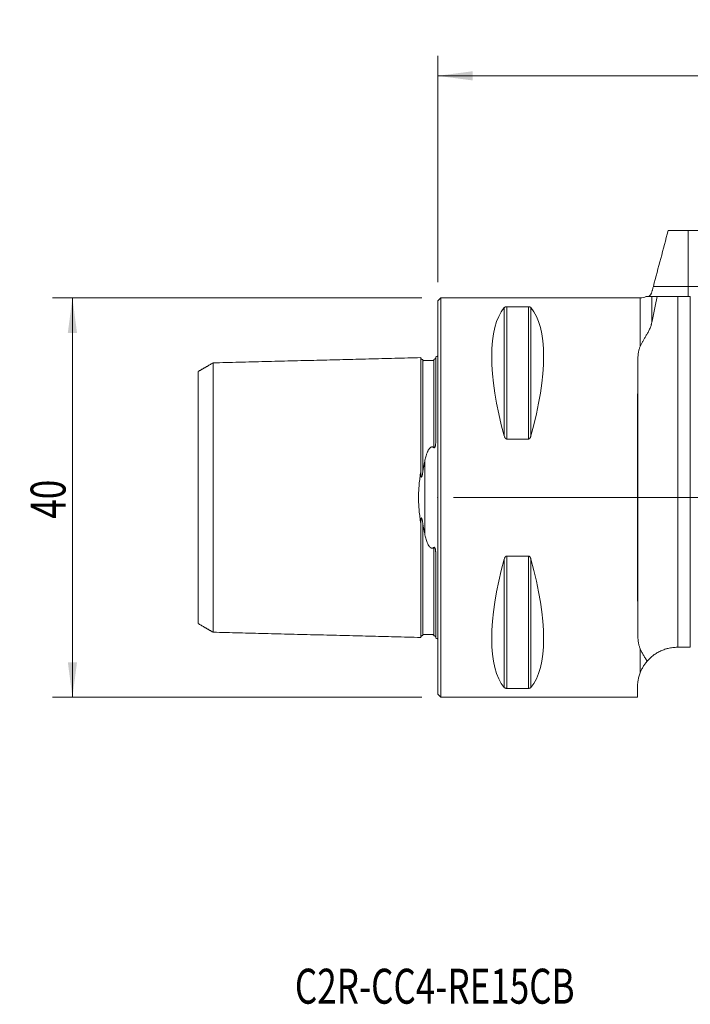
# Model space of a CAD drawing. Units: millimetres. Extents: x -42 to 93, y -51 to 48.
# Drawn here: x -42 to 25, y -51 to 48 of the extents above; entities that cross this region are included whole.
import ezdxf

# ---------------------------------------------------------------- set-up
doc = ezdxf.new("R2010")
doc.units = ezdxf.units.MM
for name, color, linetype in [('1', 4, 'Continuous'), ('2', 7, 'Continuous'), ('SK2', 7, 'Continuous'), ('SK6', 5, 'Continuous')]:
    doc.layers.add(name, color=color, linetype=linetype)
doc.styles.add('iso_b_vert', font='simplex.shx')
doc.dimstyles.get("Standard").update_dxf_attribs({"dimtxt": 0.18, "dimasz": 0.18, "dimexe": 0.18, "dimexo": 0.0625, "dimgap": 0.09, "dimtad": 1, "dimzin": 0, "dimdsep": 52, "dimtxsty": 'Standard', "dimcen": 0.09, "dimadec": 0, "dimazin": 0, "dimtfac": 1, "dimtdec": 4, "dimtofl": 0, "dimtmove": 0, "dimatfit": 3, "dimfxl": 1, "dimtolj": 1, "dimtzin": 0, "dimarcsym": 0})

# ---------------------------------------------------------------- blocks, each defined once
blk = doc.blocks.new('_U0')
at = {"layer": '2', "lineweight": 13}
for p, q in [((61.5875, 27), (93.1, 27)), ((91.1, 0), (91.1, 27)), ((1.5875, 0), (93.1, 0))]:
    blk.add_line(p, q, dxfattribs=at)
at = {"layer": '2', "lineweight": 18}
for points in [[(91.1, 27), (91.560784, 23.500002), (90.639216, 23.499998)], [(91.1, 0), (90.639216, 3.499998), (91.560784, 3.500002)]]:
    blk.add_solid(points, dxfattribs=at)
at = {"layer": '2', "lineweight": 18, "insert": (90.410366, 11.567034), "char_height": 3.5, "attachment_point": 7, "rotation": 90, "line_spacing_factor": 1.084337, "style": 'iso_b_vert'}
blk.add_mtext('\\W0.6740;27', dxfattribs=at)
blk = doc.blocks.new('_U2')
at = {"layer": 'SK2', "lineweight": 13}
for p, q in [((-1.5875, 20), (-38.6, 20)), ((-36.6, 20), (-36.6, -20)), ((-1.5875, -20), (-38.6, -20))]:
    blk.add_line(p, q, dxfattribs=at)
at = {"layer": 'SK2', "lineweight": 18}
for points in [[(-36.6, 20), (-36.139216, 16.500002), (-37.060784, 16.499998)], [(-36.6, -20), (-37.060784, -16.500002), (-36.139216, -16.499998)]]:
    blk.add_solid(points, dxfattribs=at)
at = {"layer": 'SK2', "lineweight": 18, "insert": (-37.289634, -2.117233), "char_height": 3.5, "attachment_point": 7, "rotation": 90, "line_spacing_factor": 1.084337, "style": 'iso_b_vert'}
blk.add_mtext('\\W0.7361;40', dxfattribs=at)
blk = doc.blocks.new('_U4')
at = {"layer": '2', "lineweight": 13}
for p, q in [((0, 21.5875), (0, 44.25)), ((60, 28.5875), (60, 44.25)), ((0, 42.25), (60, 42.25))]:
    blk.add_line(p, q, dxfattribs=at)
at = {"layer": '2', "lineweight": 18}
for points in [[(0, 42.25), (3.499998, 42.710784), (3.500002, 41.789216)], [(60, 42.25), (56.500002, 41.789216), (56.499998, 42.710784)]]:
    blk.add_solid(points, dxfattribs=at)
at = {"layer": '2', "lineweight": 18, "insert": (28.095034, 43.282634), "char_height": 3.5, "attachment_point": 7, "line_spacing_factor": 1.084337, "style": 'iso_b_vert'}
blk.add_mtext('\\W0.6740;60', dxfattribs=at)

msp = doc.modelspace()

# ---------------------------------------------------------------- linework, layer by layer
at = {"layer": '1', "lineweight": 18}
for p, q in [((23.081, 26.75), (25.1, 26.75)), ((25.1, 26.75), (28.793, 26.75)), ((0.3, 20), (0, 19.7)), ((0.3, -20), (0.3, 20)), ((20.279, 20), (0.3, 20)), ((24.049, 20.15), (21.989, 20.15)), ((24.049, 20.15), (25.3, 20.15)), ((25.3, 20.15), (25.3, -15)), ((0, -19.7), (0, 19.7)), ((6.923, 19.122), (9.077, 19.122)), ((-0.2, 14.083), (-0.2, 5.678)), ((9.077, 5.86), (6.923, 5.86)), ((-0.2, -5.678), (-0.2, -14.083)), ((6.923, -5.86), (9.077, -5.86)), ((24.009, -15), (24.049, -15)), ((25.3, -15), (24.049, -15)), ((0, -19.7), (0.3, -20)), ((9.077, -19.122), (6.923, -19.122)), ((20, -20), (20.009, -18.965)), ((0.3, -20), (20, -20))]:
    msp.add_line(p, q, dxfattribs=at)
at = {"layer": '1', "lineweight": 13}
for p, q in [((25.1, 21.15), (25.1, 26.75)), ((21.599, 21.15), (25.1, 21.15)), ((25.1, 21.15), (25.1, 20.15)), ((25.1, 21.15), (28.793, 21.15)), ((20.279, 20), (20.279, 15.145)), ((21.438, 20.15), (21.438, 17.524)), ((24.049, 20.15), (24.049, -15)), ((6.663, 19.025), (6.663, 6.17)), ((6.923, 19.122), (6.923, 5.86)), ((9.077, 19.122), (9.077, 5.86)), ((9.337, 19.025), (9.337, 6.17)), ((20.049, -13.916), (20.049, 13.916)), ((-1.307, 3.629), (-1.307, -3.629)), ((6.923, -5.86), (6.923, -19.122)), ((9.077, -5.86), (9.077, -19.122)), ((6.663, -6.17), (6.663, -19.025)), ((9.337, -6.17), (9.337, -19.025)), ((20.279, -15.145), (20.279, -17.554))]:
    msp.add_line(p, q, dxfattribs=at)
at = {"layer": '1', "lineweight": 18}
for centre, radius, start, end in [((20.279, 21.2), 1.2, 270, 299.56842), ((-0.6, 15), 1, 293.57818, 306.87086), ((-0.6, -15), 1, 53.12914, 66.42182)]:
    msp.add_arc(centre, radius, start, end, dxfattribs=at)
for centre, major_axis, ratio, start_param, end_param in [((16.949, 0), (9.367, -19.742), 0.341999, -2.988866, -2.045273), ((-0.949, 0), (9.367, 19.742), 0.341999, -1.09632, -0.152726), ((20.175, 0), (0, 20), 0.008727, 0.801291, 2.340302), ((16.949, 0), (9.367, 19.742), 0.341999, 2.045273, 2.988866), ((-0.949, 0), (9.367, -19.742), 0.341999, 0.152726, 1.09632)]:
    msp.add_ellipse(centre, major_axis=major_axis, ratio=ratio, start_param=start_param, end_param=end_param, dxfattribs=at)
for points, degree in [([(23.081, 26.75), (22.586, 24.884), (22.091, 23.017), (21.599, 21.15)], 3), ([(21.989, 20.15), (21.797, 19.274), (21.613, 18.399), (21.438, 17.524)], 3), ([(-1.7, 14.016), (-12.1, 13.755), (-22.5, 13.494)], 2), ([(-22.5, 13.497), (-23.25, 13.065), (-24, 12.632)], 2), ([(-0.395, 13.74), (-0.945, 13.727), (-1.495, 13.713)], 2), ([(-1.495, 2.596), (-1.437, 2.948), (-1.374, 3.292), (-1.307, 3.629)], 3), ([(-1.307, -3.629), (-1.374, -3.292), (-1.437, -2.948), (-1.495, -2.596)], 3), ([(-24, -12.632), (-23.25, -13.065), (-22.5, -13.497)], 2), ([(-22.5, -13.494), (-12.1, -13.755), (-1.7, -14.016)], 2), ([(-1.495, -13.713), (-0.945, -13.727), (-0.395, -13.74)], 2)]:
    msp.add_open_spline(points, degree=degree, dxfattribs=at)
for points, knots in [([(21.599, 21.15), (21.585, 21.098), (21.572, 21.048), (21.544, 20.947), (21.531, 20.898), (21.51, 20.825), (21.504, 20.8), (21.49, 20.753), (21.484, 20.729), (21.464, 20.66), (21.451, 20.616), (21.438, 20.574)], [0, 0, 0, 0, 0.25, 0.25, 0.5, 0.5, 0.625, 0.625, 0.75, 0.75, 1, 1, 1, 1]), ([(21.438, 20.15), (21.435, 20.15), (21.43, 20.15), (21.424, 20.15), (21.422, 20.15), (21.42, 20.15), (21.42, 20.15), (21.419, 20.15), (21.411, 20.15), (21.387, 20.15), (21.36, 20.15), (21.3, 20.15), (21.255, 20.15), (21.184, 20.15), (21.16, 20.15), (21.111, 20.15), (21.087, 20.15), (21.04, 20.15), (21.017, 20.15), (20.974, 20.15), (20.954, 20.15), (20.918, 20.15), (20.903, 20.15), (20.879, 20.15), (20.87, 20.15), (20.862, 20.15), (20.86, 20.15), (20.86, 20.15)], [0, 0, 0, 0, 0.023555, 0.035333, 0.041221, 0.041221, 0.044166, 0.044166, 0.04711, 0.09422, 0.188441, 0.188441, 0.376881, 0.376881, 0.471102, 0.471102, 0.565322, 0.565322, 0.659543, 0.659543, 0.753763, 0.753763, 0.847983, 0.847983, 0.942204, 0.942204, 1, 1, 1, 1]), ([(21.12, 20.15), (21.126, 20.15), (21.134, 20.153), (21.155, 20.163), (21.167, 20.17), (21.187, 20.185), (21.194, 20.19), (21.209, 20.202), (21.216, 20.208), (21.239, 20.229), (21.255, 20.245), (21.287, 20.281), (21.303, 20.301), (21.326, 20.335), (21.334, 20.346), (21.349, 20.37), (21.357, 20.383), (21.378, 20.422), (21.392, 20.449), (21.417, 20.508), (21.428, 20.54), (21.438, 20.574)], [0, 0, 0, 0, 0.125, 0.125, 0.25, 0.25, 0.3125, 0.3125, 0.375, 0.375, 0.5, 0.5, 0.625, 0.625, 0.6875, 0.6875, 0.75, 0.75, 0.875, 0.875, 1, 1, 1, 1]), ([(21.438, 20.15), (21.503, 20.15), (21.582, 20.15), (21.767, 20.15), (21.872, 20.15), (21.989, 20.15)], [0, 0, 0, 0, 0.5, 0.5, 1, 1, 1, 1]), ([(6.663, 19.025), (6.673, 19.036), (6.684, 19.046), (6.705, 19.062), (6.712, 19.067), (6.729, 19.077), (6.738, 19.082), (6.758, 19.091), (6.769, 19.095), (6.787, 19.102), (6.793, 19.104), (6.807, 19.108), (6.814, 19.109), (6.828, 19.113), (6.836, 19.114), (6.852, 19.117), (6.86, 19.118), (6.877, 19.12), (6.886, 19.121), (6.904, 19.122), (6.914, 19.122), (6.923, 19.122)], [0, 0, 0, 0, 0.25, 0.25, 0.375, 0.375, 0.5, 0.5, 0.625, 0.625, 0.6875, 0.6875, 0.75, 0.75, 0.8125, 0.8125, 0.875, 0.875, 0.9375, 0.9375, 1, 1, 1, 1]), ([(9.077, 19.122), (9.086, 19.122), (9.095, 19.122), (9.114, 19.121), (9.123, 19.12), (9.149, 19.117), (9.164, 19.114), (9.187, 19.109), (9.194, 19.107), (9.207, 19.104), (9.219, 19.1), (9.231, 19.095), (9.242, 19.091), (9.247, 19.089), (9.262, 19.082), (9.271, 19.077), (9.288, 19.067), (9.295, 19.062), (9.316, 19.046), (9.327, 19.036), (9.337, 19.025)], [0, 0, 0, 0, 0.0625, 0.0625, 0.125, 0.125, 0.25, 0.25, 0.3125, 0.3125, 0.375, 0.4375, 0.4375, 0.5, 0.5, 0.625, 0.625, 0.75, 0.75, 1, 1, 1, 1]), ([(20.279, 15.145), (20.314, 15.23), (20.353, 15.313), (20.437, 15.481), (20.483, 15.565), (20.58, 15.735), (20.631, 15.821), (20.738, 15.997), (20.794, 16.088), (20.907, 16.275), (20.964, 16.373), (21.049, 16.526), (21.078, 16.578), (21.134, 16.686), (21.161, 16.74), (21.24, 16.908), (21.289, 17.023), (21.354, 17.205), (21.373, 17.267), (21.4, 17.362), (21.409, 17.394), (21.424, 17.459), (21.432, 17.491), (21.438, 17.524)], [0, 0, 0, 0, 0.125, 0.125, 0.25, 0.25, 0.375, 0.375, 0.5, 0.5, 0.625, 0.625, 0.6875, 0.6875, 0.75, 0.75, 0.875, 0.875, 0.9375, 0.9375, 0.96875, 0.96875, 1, 1, 1, 1]), ([(20.279, 15.145), (20.24, 15.049), (20.206, 14.951), (20.149, 14.753), (20.126, 14.652), (20.07, 14.345), (20.051, 14.134), (20.049, 13.916)], [0, 0, 0, 0, 0.25, 0.25, 0.5, 0.5, 1, 1, 1, 1]), ([(-1.7, 14.016), (-1.7, 14.027), (-1.7, 14.004), (-1.7, 13.848), (-1.7, 13.583), (-1.7, 13.098), (-1.7, 12.264), (-1.7, 11.158), (-1.7, 10.123), (-1.7, 8.99), (-1.7, 7.714), (-1.7, 6.299), (-1.7, 5.169), (-1.7, 3.971), (-1.7, 3.092), (-1.7, 2.621), (-1.7, 2.584)], [0, 0, 0, 0, 0.061947, 0.124127, 0.186308, 0.248488, 0.372849, 0.49721, 0.55939, 0.62157, 0.745931, 0.808112, 0.870292, 0.932472, 0.994653, 1, 1, 1, 1]), ([(-1.495, 13.825), (-1.521, 13.825), (-1.559, 13.831), (-1.606, 13.854), (-1.639, 13.879), (-1.666, 13.91), (-1.691, 13.957), (-1.699, 13.994), (-1.7, 14.02)], [0, 0, 0, 0, 0.239506, 0.368426, 0.500072, 0.631706, 0.760593, 1, 1, 1, 1]), ([(-1.495, 13.825), (-1.495, 13.825), (-1.495, 13.803), (-1.495, 13.745), (-1.495, 13.713)], [0, 0, 0, 0, 0.558796, 1, 1, 1, 1]), ([(-0.2, 14.001), (-0.2, 13.993), (-0.202, 13.984), (-0.207, 13.97), (-0.209, 13.964), (-0.215, 13.953), (-0.218, 13.947), (-0.226, 13.934), (-0.231, 13.928), (-0.241, 13.917), (-0.244, 13.913), (-0.252, 13.905), (-0.257, 13.901), (-0.267, 13.892), (-0.273, 13.888), (-0.284, 13.881), (-0.287, 13.878), (-0.296, 13.873), (-0.301, 13.87), (-0.312, 13.865), (-0.318, 13.862), (-0.329, 13.858), (-0.333, 13.857), (-0.341, 13.854), (-0.345, 13.853), (-0.354, 13.851), (-0.358, 13.85), (-0.366, 13.848), (-0.37, 13.847), (-0.378, 13.846), (-0.382, 13.846), (-0.388, 13.845), (-0.392, 13.845), (-0.395, 13.845)], [0, 0, 0, 0, 0.25, 0.25, 0.375, 0.375, 0.5, 0.5, 0.625, 0.625, 0.6875, 0.6875, 0.75, 0.75, 0.8125, 0.8125, 0.84375, 0.84375, 0.875, 0.875, 0.90625, 0.90625, 0.921875, 0.921875, 0.9375, 0.9375, 0.953125, 0.953125, 0.96875, 0.96875, 0.984375, 0.984375, 1, 1, 1, 1]), ([(-0.395, 13.845), (-0.395, 13.839), (-0.395, 13.815), (-0.395, 13.773), (-0.395, 13.74)], [0, 0, 0, 0, 0.398612, 1, 1, 1, 1]), ([(-22.5, 13.494), (-22.5, 13.505), (-22.5, 13.482), (-22.5, 13.331), (-22.5, 13.074), (-22.5, 12.602), (-22.5, 11.789), (-22.5, 10.712), (-22.5, 9.701), (-22.5, 8.595), (-22.5, 7.358), (-22.5, 5.983), (-22.5, 4.89), (-22.5, 3.738), (-22.5, 2.53), (-22.5, 1.488), (-22.5, 0.637), (-22.5, 0), (-22.5, -0.637), (-22.5, -1.488), (-22.5, -2.53), (-22.5, -3.738), (-22.5, -4.89), (-22.5, -5.983), (-22.5, -7.358), (-22.5, -8.595), (-22.5, -9.701), (-22.5, -10.712), (-22.5, -11.789), (-22.5, -12.602), (-22.5, -13.074), (-22.5, -13.331), (-22.5, -13.482), (-22.5, -13.505), (-22.5, -13.494)], [0, 0, 0, 0, 0.027768, 0.055547, 0.083325, 0.111104, 0.16666, 0.222217, 0.249995, 0.277774, 0.33333, 0.361109, 0.388887, 0.416665, 0.444444, 0.472222, 0.486111, 0.5, 0.51389, 0.527779, 0.555557, 0.583335, 0.611114, 0.638892, 0.666671, 0.722227, 0.750006, 0.777784, 0.833341, 0.888897, 0.916676, 0.944454, 0.972232, 1, 1, 1, 1]), ([(-24, -12.632), (-24, -12.634), (-24, -12.609), (-24, -12.474), (-24, -12.23), (-24, -11.778), (-24, -11.003), (-24, -9.973), (-24, -9.002), (-24, -7.941), (-24, -6.768), (-24, -5.458), (-24, -4.428), (-24, -3.35), (-24, -2.238), (-24, -1.305), (-24, -0.551), (-24, 0), (-24, 0.551), (-24, 1.305), (-24, 2.238), (-24, 3.35), (-24, 4.428), (-24, 5.458), (-24, 6.768), (-24, 7.941), (-24, 9.002), (-24, 9.973), (-24, 11.003), (-24, 11.778), (-24, 12.23), (-24, 12.474), (-24, 12.609), (-24, 12.634), (-24, 12.632)], [0, 0, 0, 0, 0.023359, 0.051397, 0.079435, 0.107473, 0.163548, 0.219624, 0.247661, 0.275699, 0.331775, 0.359812, 0.38785, 0.415888, 0.443926, 0.471963, 0.485982, 0.500001, 0.51402, 0.528039, 0.556077, 0.584114, 0.612152, 0.64019, 0.668228, 0.724303, 0.752341, 0.780378, 0.836454, 0.892529, 0.920567, 0.948605, 0.976643, 1, 1, 1, 1]), ([(6.923, 5.86), (6.914, 5.86), (6.905, 5.861), (6.886, 5.864), (6.877, 5.867), (6.851, 5.877), (6.836, 5.886), (6.813, 5.902), (6.806, 5.908), (6.793, 5.92), (6.781, 5.933), (6.769, 5.947), (6.758, 5.961), (6.753, 5.968), (6.738, 5.991), (6.729, 6.006), (6.712, 6.037), (6.705, 6.053), (6.684, 6.102), (6.673, 6.136), (6.663, 6.17)], [0, 0, 0, 0, 0.0625, 0.0625, 0.125, 0.125, 0.25, 0.25, 0.3125, 0.3125, 0.375, 0.4375, 0.4375, 0.5, 0.5, 0.625, 0.625, 0.75, 0.75, 1, 1, 1, 1]), ([(9.337, 6.17), (9.327, 6.136), (9.316, 6.102), (9.295, 6.054), (9.288, 6.038), (9.271, 6.006), (9.262, 5.991), (9.242, 5.961), (9.231, 5.947), (9.213, 5.927), (9.207, 5.92), (9.193, 5.908), (9.186, 5.902), (9.172, 5.891), (9.164, 5.886), (9.148, 5.877), (9.14, 5.873), (9.123, 5.867), (9.114, 5.864), (9.096, 5.861), (9.086, 5.86), (9.077, 5.86)], [0, 0, 0, 0, 0.25, 0.25, 0.375, 0.375, 0.5, 0.5, 0.625, 0.625, 0.6875, 0.6875, 0.75, 0.75, 0.8125, 0.8125, 0.875, 0.875, 0.9375, 0.9375, 1, 1, 1, 1]), ([(-1.307, 3.629), (-1.292, 3.706), (-1.276, 3.782), (-1.241, 3.934), (-1.222, 4.009), (-1.181, 4.158), (-1.159, 4.232), (-1.123, 4.342), (-1.111, 4.378), (-1.084, 4.451), (-1.071, 4.486), (-1.042, 4.558), (-1.026, 4.593), (-0.994, 4.662), (-0.977, 4.697), (-0.94, 4.765), (-0.921, 4.798), (-0.878, 4.862), (-0.855, 4.894), (-0.817, 4.939), (-0.803, 4.954), (-0.774, 4.982), (-0.759, 4.995), (-0.735, 5.013), (-0.726, 5.019), (-0.709, 5.031), (-0.7, 5.036), (-0.681, 5.046), (-0.671, 5.05), (-0.657, 5.056), (-0.652, 5.058), (-0.641, 5.061), (-0.636, 5.063), (-0.61, 5.07), (-0.588, 5.072), (-0.561, 5.072), (-0.556, 5.071), (-0.545, 5.07), (-0.529, 5.068), (-0.513, 5.064), (-0.493, 5.058), (-0.483, 5.054), (-0.463, 5.046), (-0.454, 5.041), (-0.427, 5.026), (-0.411, 5.014), (-0.395, 5.001)], [0, 0, 0, 0, 0.125, 0.125, 0.25, 0.25, 0.375, 0.375, 0.4375, 0.4375, 0.5, 0.5, 0.5625, 0.5625, 0.625, 0.625, 0.6875, 0.6875, 0.75, 0.75, 0.78125, 0.78125, 0.8125, 0.8125, 0.828125, 0.828125, 0.84375, 0.84375, 0.859375, 0.859375, 0.867187, 0.867187, 0.875, 0.875, 0.90625, 0.90625, 0.914062, 0.914062, 0.921875, 0.9375, 0.9375, 0.953125, 0.953125, 0.96875, 0.96875, 1, 1, 1, 1]), ([(-0.395, 5.001), (-0.392, 4.999), (-0.388, 4.996), (-0.382, 4.992), (-0.378, 4.99), (-0.37, 4.987), (-0.366, 4.986), (-0.358, 4.985), (-0.354, 4.985), (-0.345, 4.986), (-0.341, 4.987), (-0.333, 4.99), (-0.329, 4.992), (-0.322, 4.997), (-0.319, 5), (-0.312, 5.006), (-0.309, 5.009), (-0.301, 5.019), (-0.296, 5.027), (-0.288, 5.041), (-0.284, 5.049), (-0.273, 5.072), (-0.267, 5.088), (-0.257, 5.12), (-0.252, 5.136), (-0.244, 5.168), (-0.241, 5.184), (-0.231, 5.233), (-0.226, 5.265), (-0.218, 5.329), (-0.215, 5.361), (-0.209, 5.425), (-0.207, 5.457), (-0.202, 5.552), (-0.2, 5.615), (-0.2, 5.678)], [0, 0, 0, 0, 0.015625, 0.015625, 0.03125, 0.03125, 0.046875, 0.046875, 0.0625, 0.0625, 0.078125, 0.078125, 0.09375, 0.09375, 0.109375, 0.109375, 0.125, 0.125, 0.15625, 0.15625, 0.1875, 0.1875, 0.25, 0.25, 0.3125, 0.3125, 0.375, 0.375, 0.5, 0.5, 0.625, 0.625, 0.75, 0.75, 1, 1, 1, 1]), ([(-1.7, -2.584), (-1.733, -2.376), (-1.764, -2.166), (-1.819, -1.744), (-1.844, -1.53), (-1.884, -1.1), (-1.901, -0.883), (-1.917, -0.553), (-1.921, -0.442), (-1.926, -0.276), (-1.927, -0.22), (-1.928, -0.109), (-1.929, -0.053), (-1.929, 0.224), (-1.923, 0.444), (-1.901, 0.88), (-1.885, 1.096), (-1.844, 1.526), (-1.819, 1.74), (-1.778, 2.059), (-1.763, 2.165), (-1.733, 2.375), (-1.717, 2.48), (-1.7, 2.584)], [0, 0, 0, 0, 0.125, 0.125, 0.25, 0.25, 0.375, 0.375, 0.4375, 0.4375, 0.46875, 0.46875, 0.5, 0.5, 0.625, 0.625, 0.75, 0.75, 0.875, 0.875, 0.9375, 0.9375, 1, 1, 1, 1]), ([(-1.7, 2.584), (-1.7, 2.535), (-1.699, 2.486), (-1.697, 2.388), (-1.695, 2.339), (-1.69, 2.265), (-1.688, 2.241), (-1.684, 2.191), (-1.681, 2.167), (-1.675, 2.13), (-1.673, 2.118), (-1.669, 2.099), (-1.668, 2.093), (-1.665, 2.081), (-1.663, 2.075), (-1.659, 2.064), (-1.656, 2.058), (-1.651, 2.051), (-1.65, 2.049), (-1.647, 2.046), (-1.646, 2.046), (-1.644, 2.044), (-1.643, 2.044), (-1.639, 2.043), (-1.637, 2.044), (-1.633, 2.045), (-1.631, 2.047), (-1.626, 2.052), (-1.623, 2.056), (-1.617, 2.065), (-1.615, 2.069), (-1.61, 2.079), (-1.608, 2.084), (-1.602, 2.099), (-1.598, 2.11), (-1.588, 2.142), (-1.581, 2.164), (-1.57, 2.208), (-1.565, 2.231), (-1.554, 2.276), (-1.55, 2.298), (-1.536, 2.366), (-1.527, 2.412), (-1.51, 2.504), (-1.503, 2.55), (-1.495, 2.596)], [0, 0, 0, 0, 0.125, 0.125, 0.25, 0.25, 0.3125, 0.3125, 0.375, 0.375, 0.40625, 0.40625, 0.421875, 0.421875, 0.4375, 0.4375, 0.453125, 0.453125, 0.460937, 0.460937, 0.464844, 0.464844, 0.46875, 0.46875, 0.476562, 0.476562, 0.484375, 0.484375, 0.5, 0.5, 0.515625, 0.515625, 0.53125, 0.53125, 0.5625, 0.5625, 0.625, 0.625, 0.6875, 0.6875, 0.75, 0.75, 0.875, 0.875, 1, 1, 1, 1]), ([(-1.495, -2.596), (-1.503, -2.549), (-1.511, -2.503), (-1.527, -2.411), (-1.536, -2.365), (-1.55, -2.296), (-1.555, -2.273), (-1.565, -2.228), (-1.571, -2.205), (-1.582, -2.161), (-1.589, -2.139), (-1.599, -2.107), (-1.603, -2.096), (-1.609, -2.081), (-1.612, -2.076), (-1.616, -2.066), (-1.619, -2.061), (-1.623, -2.055), (-1.625, -2.053), (-1.628, -2.049), (-1.63, -2.048), (-1.634, -2.045), (-1.636, -2.044), (-1.64, -2.043), (-1.642, -2.044), (-1.647, -2.046), (-1.649, -2.048), (-1.652, -2.052), (-1.654, -2.054), (-1.658, -2.062), (-1.66, -2.068), (-1.664, -2.079), (-1.666, -2.085), (-1.669, -2.097), (-1.67, -2.103), (-1.674, -2.121), (-1.676, -2.133), (-1.681, -2.17), (-1.684, -2.194), (-1.688, -2.243), (-1.69, -2.267), (-1.695, -2.341), (-1.697, -2.389), (-1.699, -2.487), (-1.7, -2.535), (-1.7, -2.584)], [0, 0, 0, 0, 0.125, 0.125, 0.25, 0.25, 0.3125, 0.3125, 0.375, 0.375, 0.4375, 0.4375, 0.46875, 0.46875, 0.484375, 0.484375, 0.5, 0.5, 0.507812, 0.507812, 0.515625, 0.515625, 0.523437, 0.523437, 0.53125, 0.53125, 0.539062, 0.539062, 0.546875, 0.546875, 0.5625, 0.5625, 0.578125, 0.578125, 0.59375, 0.59375, 0.625, 0.625, 0.6875, 0.6875, 0.75, 0.75, 0.875, 0.875, 1, 1, 1, 1]), ([(-1.7, -2.584), (-1.7, -2.621), (-1.7, -3.092), (-1.7, -3.971), (-1.7, -5.169), (-1.7, -6.299), (-1.7, -7.714), (-1.7, -8.99), (-1.7, -10.123), (-1.7, -11.158), (-1.7, -12.264), (-1.7, -13.098), (-1.7, -13.583), (-1.7, -13.848), (-1.7, -14.004), (-1.7, -14.027), (-1.7, -14.016)], [0, 0, 0, 0, 0.005347, 0.067528, 0.129708, 0.191888, 0.254069, 0.37843, 0.44061, 0.50279, 0.627151, 0.751512, 0.813692, 0.875873, 0.938053, 1, 1, 1, 1]), ([(-0.395, -5.001), (-0.411, -5.014), (-0.427, -5.026), (-0.455, -5.041), (-0.464, -5.046), (-0.483, -5.054), (-0.503, -5.062), (-0.524, -5.067), (-0.54, -5.069), (-0.545, -5.07), (-0.556, -5.071), (-0.573, -5.072), (-0.589, -5.071), (-0.605, -5.069), (-0.611, -5.069), (-0.622, -5.066), (-0.638, -5.063), (-0.653, -5.058), (-0.673, -5.05), (-0.683, -5.045), (-0.711, -5.03), (-0.728, -5.019), (-0.752, -5), (-0.76, -4.993), (-0.776, -4.98), (-0.783, -4.973), (-0.805, -4.952), (-0.818, -4.937), (-0.856, -4.892), (-0.879, -4.861), (-0.911, -4.812), (-0.922, -4.795), (-0.941, -4.762), (-0.951, -4.745), (-0.978, -4.694), (-0.995, -4.66), (-1.027, -4.59), (-1.043, -4.555), (-1.086, -4.449), (-1.112, -4.377), (-1.159, -4.232), (-1.181, -4.158), (-1.222, -4.009), (-1.241, -3.934), (-1.276, -3.782), (-1.292, -3.706), (-1.307, -3.629)], [0, 0, 0, 0, 0.03125, 0.03125, 0.046875, 0.046875, 0.0625, 0.078125, 0.078125, 0.085937, 0.085937, 0.09375, 0.109375, 0.109375, 0.117187, 0.117187, 0.125, 0.140625, 0.140625, 0.15625, 0.15625, 0.1875, 0.1875, 0.203125, 0.203125, 0.21875, 0.21875, 0.25, 0.25, 0.3125, 0.3125, 0.34375, 0.34375, 0.375, 0.375, 0.4375, 0.4375, 0.5, 0.5, 0.625, 0.625, 0.75, 0.75, 0.875, 0.875, 1, 1, 1, 1]), ([(-0.2, -5.678), (-0.2, -5.615), (-0.202, -5.552), (-0.207, -5.457), (-0.209, -5.425), (-0.215, -5.361), (-0.218, -5.328), (-0.226, -5.264), (-0.231, -5.232), (-0.241, -5.183), (-0.244, -5.167), (-0.252, -5.135), (-0.257, -5.119), (-0.267, -5.088), (-0.273, -5.072), (-0.284, -5.049), (-0.287, -5.042), (-0.296, -5.027), (-0.301, -5.02), (-0.312, -5.006), (-0.318, -5), (-0.329, -4.992), (-0.333, -4.99), (-0.341, -4.987), (-0.345, -4.986), (-0.354, -4.985), (-0.358, -4.985), (-0.366, -4.986), (-0.37, -4.987), (-0.378, -4.99), (-0.382, -4.992), (-0.388, -4.996), (-0.392, -4.999), (-0.395, -5.001)], [0, 0, 0, 0, 0.25, 0.25, 0.375, 0.375, 0.5, 0.5, 0.625, 0.625, 0.6875, 0.6875, 0.75, 0.75, 0.8125, 0.8125, 0.84375, 0.84375, 0.875, 0.875, 0.90625, 0.90625, 0.921875, 0.921875, 0.9375, 0.9375, 0.953125, 0.953125, 0.96875, 0.96875, 0.984375, 0.984375, 1, 1, 1, 1]), ([(6.663, -6.17), (6.673, -6.136), (6.684, -6.102), (6.705, -6.054), (6.712, -6.038), (6.729, -6.006), (6.738, -5.991), (6.758, -5.961), (6.769, -5.947), (6.787, -5.927), (6.793, -5.92), (6.807, -5.908), (6.814, -5.902), (6.828, -5.891), (6.836, -5.886), (6.852, -5.877), (6.86, -5.873), (6.877, -5.867), (6.886, -5.864), (6.904, -5.861), (6.914, -5.86), (6.923, -5.86)], [0, 0, 0, 0, 0.25, 0.25, 0.375, 0.375, 0.5, 0.5, 0.625, 0.625, 0.6875, 0.6875, 0.75, 0.75, 0.8125, 0.8125, 0.875, 0.875, 0.9375, 0.9375, 1, 1, 1, 1]), ([(9.077, -5.86), (9.086, -5.86), (9.095, -5.861), (9.114, -5.864), (9.123, -5.867), (9.149, -5.877), (9.164, -5.886), (9.187, -5.902), (9.194, -5.908), (9.207, -5.92), (9.219, -5.933), (9.231, -5.947), (9.242, -5.961), (9.247, -5.968), (9.262, -5.991), (9.271, -6.006), (9.288, -6.037), (9.295, -6.053), (9.316, -6.102), (9.327, -6.136), (9.337, -6.17)], [0, 0, 0, 0, 0.0625, 0.0625, 0.125, 0.125, 0.25, 0.25, 0.3125, 0.3125, 0.375, 0.4375, 0.4375, 0.5, 0.5, 0.625, 0.625, 0.75, 0.75, 1, 1, 1, 1]), ([(-1.495, -13.713), (-1.495, -13.745), (-1.495, -13.803), (-1.495, -13.825), (-1.495, -13.825)], [0, 0, 0, 0, 0.442601, 1, 1, 1, 1]), ([(-0.395, -13.74), (-0.395, -13.773), (-0.395, -13.815), (-0.395, -13.839), (-0.395, -13.845)], [0, 0, 0, 0, 0.601389, 1, 1, 1, 1]), ([(-1.7, -14.02), (-1.699, -13.994), (-1.691, -13.957), (-1.666, -13.91), (-1.639, -13.879), (-1.606, -13.854), (-1.559, -13.831), (-1.521, -13.825), (-1.495, -13.825)], [0, 0, 0, 0, 0.239407, 0.368294, 0.499928, 0.631574, 0.760494, 1, 1, 1, 1]), ([(-0.395, -13.845), (-0.392, -13.845), (-0.388, -13.845), (-0.382, -13.846), (-0.378, -13.846), (-0.37, -13.847), (-0.366, -13.848), (-0.358, -13.85), (-0.354, -13.851), (-0.345, -13.853), (-0.341, -13.854), (-0.333, -13.857), (-0.329, -13.858), (-0.322, -13.861), (-0.319, -13.862), (-0.312, -13.865), (-0.309, -13.866), (-0.301, -13.87), (-0.296, -13.873), (-0.288, -13.878), (-0.284, -13.881), (-0.273, -13.888), (-0.267, -13.892), (-0.257, -13.901), (-0.252, -13.905), (-0.244, -13.913), (-0.241, -13.917), (-0.231, -13.928), (-0.226, -13.935), (-0.218, -13.947), (-0.215, -13.953), (-0.209, -13.964), (-0.207, -13.97), (-0.202, -13.984), (-0.2, -13.993), (-0.2, -14.001)], [0, 0, 0, 0, 0.015625, 0.015625, 0.03125, 0.03125, 0.046875, 0.046875, 0.0625, 0.0625, 0.078125, 0.078125, 0.09375, 0.09375, 0.109375, 0.109375, 0.125, 0.125, 0.15625, 0.15625, 0.1875, 0.1875, 0.25, 0.25, 0.3125, 0.3125, 0.375, 0.375, 0.5, 0.5, 0.625, 0.625, 0.75, 0.75, 1, 1, 1, 1]), ([(20.049, -13.916), (20.051, -14.134), (20.07, -14.345), (20.126, -14.652), (20.149, -14.753), (20.206, -14.951), (20.24, -15.049), (20.279, -15.145)], [0, 0, 0, 0, 0.5, 0.5, 0.75, 0.75, 1, 1, 1, 1]), ([(20.975, -16.393), (20.908, -16.277), (20.841, -16.165), (20.742, -16.003), (20.71, -15.95), (20.646, -15.845), (20.615, -15.794), (20.525, -15.641), (20.469, -15.541), (20.367, -15.343), (20.32, -15.244), (20.279, -15.145)], [0, 0, 0, 0, 0.25, 0.25, 0.375, 0.375, 0.5, 0.5, 0.75, 0.75, 1, 1, 1, 1]), ([(24.009, -15), (23.849, -15), (23.691, -15.01), (23.381, -15.047), (23.228, -15.074), (23.04, -15.119), (23.003, -15.128), (22.928, -15.149), (22.891, -15.159), (22.782, -15.192), (22.71, -15.216), (22.5, -15.293), (22.365, -15.35), (22.171, -15.446), (22.108, -15.48), (21.983, -15.55), (21.923, -15.586), (21.747, -15.698), (21.637, -15.776), (21.428, -15.941), (21.33, -16.027), (21.19, -16.161), (21.145, -16.206), (21.08, -16.276), (21.058, -16.299), (21.016, -16.346), (20.995, -16.37), (20.975, -16.393)], [0, 0, 0, 0, 0.125, 0.125, 0.25, 0.25, 0.28125, 0.28125, 0.3125, 0.3125, 0.375, 0.375, 0.5, 0.5, 0.5625, 0.5625, 0.625, 0.625, 0.75, 0.75, 0.875, 0.875, 0.9375, 0.9375, 0.96875, 0.96875, 1, 1, 1, 1]), ([(20.279, -17.554), (20.319, -17.451), (20.365, -17.346), (20.466, -17.14), (20.522, -17.037), (20.641, -16.839), (20.705, -16.742), (20.805, -16.605), (20.838, -16.561), (20.889, -16.496), (20.907, -16.475), (20.941, -16.433), (20.958, -16.413), (20.975, -16.393)], [0, 0, 0, 0, 0.25, 0.25, 0.5, 0.5, 0.75, 0.75, 0.875, 0.875, 0.9375, 0.9375, 1, 1, 1, 1]), ([(20.279, -17.554), (20.225, -17.695), (20.182, -17.829), (20.112, -18.088), (20.086, -18.211), (20.046, -18.447), (20.032, -18.558), (20.014, -18.771), (20.01, -18.871), (20.009, -18.965)], [0, 0, 0, 0, 0.25, 0.25, 0.5, 0.5, 0.75, 0.75, 1, 1, 1, 1]), ([(6.923, -19.122), (6.914, -19.122), (6.905, -19.122), (6.886, -19.121), (6.877, -19.12), (6.851, -19.117), (6.836, -19.114), (6.813, -19.109), (6.806, -19.107), (6.793, -19.104), (6.781, -19.1), (6.769, -19.095), (6.758, -19.091), (6.753, -19.089), (6.738, -19.082), (6.729, -19.077), (6.712, -19.067), (6.705, -19.062), (6.684, -19.046), (6.673, -19.036), (6.663, -19.025)], [0, 0, 0, 0, 0.0625, 0.0625, 0.125, 0.125, 0.25, 0.25, 0.3125, 0.3125, 0.375, 0.4375, 0.4375, 0.5, 0.5, 0.625, 0.625, 0.75, 0.75, 1, 1, 1, 1]), ([(9.337, -19.025), (9.327, -19.036), (9.316, -19.046), (9.295, -19.062), (9.288, -19.067), (9.271, -19.077), (9.262, -19.082), (9.242, -19.091), (9.231, -19.095), (9.213, -19.102), (9.207, -19.104), (9.193, -19.108), (9.186, -19.109), (9.172, -19.113), (9.164, -19.114), (9.148, -19.117), (9.14, -19.118), (9.123, -19.12), (9.114, -19.121), (9.096, -19.122), (9.086, -19.122), (9.077, -19.122)], [0, 0, 0, 0, 0.25, 0.25, 0.375, 0.375, 0.5, 0.5, 0.625, 0.625, 0.6875, 0.6875, 0.75, 0.75, 0.8125, 0.8125, 0.875, 0.875, 0.9375, 0.9375, 1, 1, 1, 1])]:
    msp.add_open_spline(points, degree=3, knots=knots, dxfattribs=at)
at = {"layer": '1', "lineweight": 13}
for points, knots in [([(-1.495, 13.713), (-1.495, 13.691), (-1.495, 13.603), (-1.495, 13.393), (-1.495, 12.913), (-1.495, 12.087), (-1.495, 10.992), (-1.495, 9.965), (-1.495, 8.843), (-1.495, 7.581), (-1.495, 6.181), (-1.495, 5.065), (-1.495, 3.884), (-1.495, 3.043), (-1.495, 2.608), (-1.495, 2.596)], [0, 0, 0, 0, 0.028317, 0.097586, 0.166854, 0.30539, 0.443927, 0.513195, 0.582463, 0.721, 0.790268, 0.859536, 0.928805, 0.998073, 1, 1, 1, 1]), ([(-0.395, 13.74), (-0.395, 13.718), (-0.395, 13.631), (-0.395, 13.42), (-0.395, 12.939), (-0.395, 12.112), (-0.395, 11.015), (-0.395, 9.988), (-0.395, 8.864), (-0.395, 7.6), (-0.395, 6.198), (-0.395, 5.431), (-0.395, 5.024), (-0.395, 5.001)], [0, 0, 0, 0, 0.032743, 0.112954, 0.193165, 0.353586, 0.514008, 0.594219, 0.674429, 0.834851, 0.915062, 0.995273, 1, 1, 1, 1]), ([(-1.495, -2.596), (-1.495, -2.608), (-1.495, -3.043), (-1.495, -3.884), (-1.495, -5.065), (-1.495, -6.181), (-1.495, -7.581), (-1.495, -8.843), (-1.495, -9.965), (-1.495, -10.992), (-1.495, -12.087), (-1.495, -12.913), (-1.495, -13.393), (-1.495, -13.603), (-1.495, -13.691), (-1.495, -13.713)], [0, 0, 0, 0, 0.001927, 0.071195, 0.140464, 0.209732, 0.279, 0.417537, 0.486805, 0.556073, 0.69461, 0.833146, 0.902415, 0.971683, 1, 1, 1, 1]), ([(-0.395, -5.001), (-0.395, -5.024), (-0.395, -5.431), (-0.395, -6.198), (-0.395, -7.6), (-0.395, -8.864), (-0.395, -9.988), (-0.395, -11.015), (-0.395, -12.112), (-0.395, -12.939), (-0.395, -13.42), (-0.395, -13.631), (-0.395, -13.718), (-0.395, -13.74)], [0, 0, 0, 0, 0.004727, 0.084938, 0.165149, 0.325571, 0.405781, 0.485992, 0.646414, 0.806835, 0.887046, 0.967257, 1, 1, 1, 1])]:
    msp.add_open_spline(points, degree=3, knots=knots, dxfattribs=at)
at = {"layer": '1', "lineweight": 18}
msp.add_point((0, 0), dxfattribs=at)

# ---------------------------------------------------------------- texts
at = {"layer": 'SK6', "lineweight": 18, "insert": (-14.315, -50.71), "char_height": 3.5, "attachment_point": 7, "line_spacing_factor": 1.084337, "style": 'iso_b_vert'}
msp.add_mtext('\\W0.7352;C2R-CC4-RE15CB', dxfattribs=at)

# ---------------------------------------------------------------- dimensions: what is measured, and where the dimension line sits
at = {"layer": '2', "lineweight": 18}
dim = msp.add_linear_dim(base=(60, 42.25), p1=(0, 20), p2=(60, 27), dimstyle='Standard', override={"dimtxt": 3.5, "dimasz": 3.5, "dimexe": 2, "dimexo": 1.5875, "dimgap": 1.75, "dimtad": 1, "dimtih": 1, "dimtoh": 0, "dimdec": 1, "dimlfac": 1, "dimzin": 8, "dimdsep": 46, "dimlunit": 2, "dimpost": '<>', "dimtxsty": 'iso_b_vert', "dimsah": 1, "dimse1": 0, "dimse2": 0, "dimsd1": 0, "dimsd2": 0, "dimclrd": 2, "dimclre": 2, "dimclrt": 2, "dimtol": 0, "dimtm": -0.1, "dimtfac": 1, "dimtdec": 2, "dimtofl": 1, "dimtmove": 0, "dimtzin": 8, "dimlwd": 13, "dimlwe": 13}, dxfattribs=at)
dim.commit()
dim.dimension.update_dxf_attribs({"geometry": '_U4', "text_midpoint": (30, 42.25)})
dim = msp.add_linear_dim(base=(91.1, 27), p1=(0, 0), p2=(60, 27), angle=90, dimstyle='Standard', override={"dimtxt": 3.5, "dimasz": 3.5, "dimexe": 2, "dimexo": 1.5875, "dimgap": 1.75, "dimtad": 1, "dimtih": 0, "dimtoh": 0, "dimdec": 2, "dimlfac": 1, "dimzin": 8, "dimdsep": 46, "dimlunit": 2, "dimpost": '<>', "dimtxsty": 'iso_b_vert', "dimsah": 1, "dimse1": 0, "dimse2": 0, "dimsd1": 0, "dimsd2": 0, "dimclrd": 2, "dimclre": 2, "dimclrt": 2, "dimtol": 0, "dimtm": -0.1, "dimtfac": 1, "dimtdec": 2, "dimtofl": 1, "dimtmove": 0, "dimtzin": 8, "dimlwd": 13, "dimlwe": 13}, dxfattribs=at)
dim.commit()
dim.dimension.update_dxf_attribs({"geometry": '_U0', "text_midpoint": (91.1, 13.5)})
at = {"layer": 'SK2', "lineweight": 18}
dim = msp.add_linear_dim(base=(-36.6, -20), p1=(0, 20), p2=(0, -20), angle=90, dimstyle='Standard', override={"dimtxt": 3.5, "dimasz": 3.5, "dimexe": 2, "dimexo": 1.5875, "dimgap": 1.75, "dimtad": 1, "dimtih": 0, "dimtoh": 0, "dimdec": 2, "dimlfac": 1, "dimzin": 8, "dimdsep": 46, "dimlunit": 2, "dimpost": '<>', "dimtxsty": 'iso_b_vert', "dimsah": 1, "dimse1": 0, "dimse2": 0, "dimsd1": 0, "dimsd2": 0, "dimclrd": 2, "dimclre": 2, "dimclrt": 2, "dimtol": 0, "dimtm": -0.1, "dimtfac": 1, "dimtdec": 2, "dimtofl": 1, "dimtmove": 0, "dimtzin": 8, "dimlwd": 13, "dimlwe": 13}, dxfattribs=at)
dim.commit()
dim.dimension.update_dxf_attribs({"geometry": '_U2', "text_midpoint": (-36.6, 0)})

doc.saveas('drawing.dxf')
